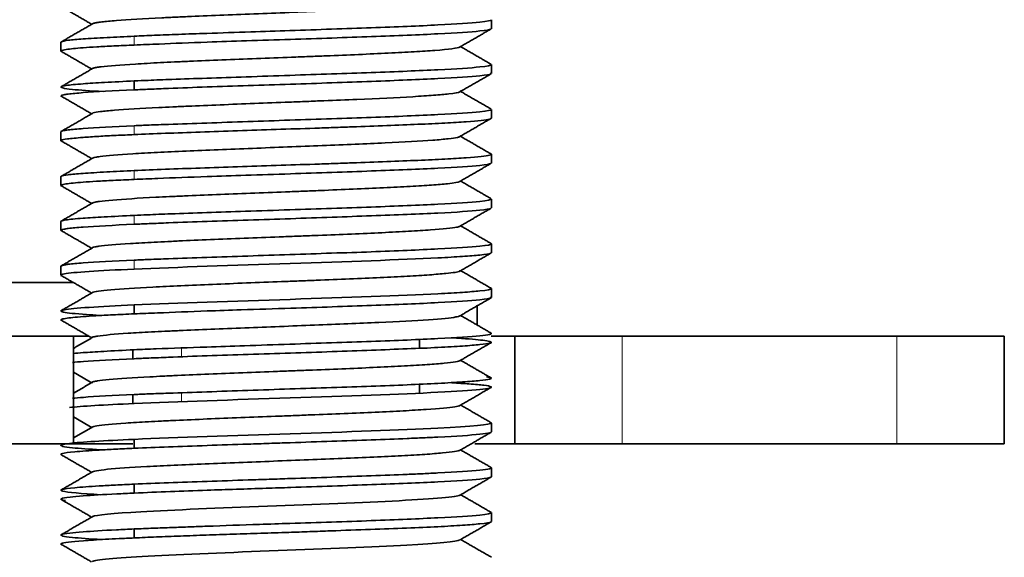
# Model space of a CAD drawing. Units: millimetres. Extents: x 17 to 1151, y 7 to 837.
# Drawn here: x 324 to 351, y 443 to 458 of the extents above; entities that cross this region are included whole.
import ezdxf

# ---------------------------------------------------------------- set-up
doc = ezdxf.new("R2010")
doc.units = ezdxf.units.MM
doc.layers.add('1', color=7, linetype='Continuous', true_color=0xffffff)

msp = doc.modelspace()

# ---------------------------------------------------------------- linework, layer by layer
at = {"layer": '1', "color": 18, "linetype": 'Continuous', "lineweight": 35}
for p, q in [((336.694, 457.552), (336.694, 457.801)), ((324.694, 457.176), (324.694, 456.927)), ((336.694, 456.302), (336.694, 456.551)), ((336.694, 455.053), (336.694, 455.302)), ((324.694, 454.677), (324.694, 454.427)), ((336.694, 453.802), (336.694, 454.05)), ((324.694, 453.426), (324.694, 453.177)), ((336.694, 452.552), (336.694, 452.801)), ((324.694, 452.177), (324.694, 451.927)), ((336.687, 451.56), (336.681, 451.564)), ((336.694, 451.302), (336.694, 451.552)), ((324.694, 450.927), (324.694, 450.677)), ((325.037, 450.473), (303.894, 450.473)), ((336.694, 450.052), (336.694, 450.302)), ((336.294, 449.293), (336.294, 449.835)), ((325.044, 448.973), (322.044, 448.973)), ((325.044, 448.973), (325.044, 445.973)), ((325.472, 448.973), (325.044, 448.973)), ((334.694, 448.637), (334.694, 448.883)), ((337.344, 448.973), (336.686, 448.973)), ((337.344, 445.973), (337.344, 448.973)), ((340.344, 448.973), (337.344, 448.973)), ((340.344, 448.973), (347.994, 448.973)), ((350.994, 448.973), (347.994, 448.973)), ((350.994, 448.973), (350.994, 445.973)), ((326.694, 448.594), (326.694, 448.344)), ((334.694, 447.388), (334.694, 447.633)), ((326.694, 447.344), (326.694, 447.094)), ((336.688, 446.56), (336.681, 446.565)), ((336.694, 446.302), (336.694, 446.552)), ((322.044, 445.973), (325.044, 445.973)), ((325.044, 445.973), (326.694, 445.973)), ((336.232, 445.973), (337.344, 445.973)), ((337.344, 445.973), (340.344, 445.973)), ((340.344, 445.973), (347.994, 445.973)), ((347.994, 445.973), (350.994, 445.973)), ((336.694, 445.052), (336.694, 445.302)), ((336.694, 443.802), (336.694, 444.052))]:
    msp.add_line(p, q, dxfattribs=at)
at = {"layer": '1', "color": 8, "linetype": 'Continuous', "lineweight": 18}
for p, q in [((340.344, 448.973), (340.344, 445.973)), ((347.994, 445.973), (347.994, 448.973)), ((328.056, 448.401), (328.056, 448.647)), ((328.056, 447.147), (328.056, 447.397))]:
    msp.add_line(p, q, dxfattribs=at)
at = {"layer": '1', "color": 18, "linetype": 'Continuous', "lineweight": 35}
for points, degree in [([(324.698, 458.172), (325.126, 457.925), (325.553, 457.677)], 2), ([(325.578, 457.692), (325.138, 457.437), (324.698, 457.183)], 2), ([(335.808, 457.037), (336.249, 457.292), (336.69, 457.547)], 2), ([(336.69, 456.558), (336.263, 456.805), (335.835, 457.052)], 2), ([(324.697, 456.922), (325.124, 456.675), (325.551, 456.428)], 2), ([(325.577, 456.442), (325.137, 456.187), (324.697, 455.933)], 2), ([(335.81, 455.787), (336.251, 456.042), (336.692, 456.298)], 2), ([(326.737, 456.096), (326.737, 456.012), (326.737, 455.929), (326.737, 455.846)], 3), ([(324.695, 455.672), (325.123, 455.425), (325.55, 455.178)], 2), ([(336.692, 455.307), (336.252, 455.562), (335.811, 455.817)], 2), ([(335.826, 455.808), (335.824, 455.811), (335.821, 455.814), (335.816, 455.817)], 3), ([(325.574, 455.191), (325.134, 454.937), (324.694, 454.682)], 2), ([(335.79, 454.529), (336.229, 454.784), (336.668, 455.039)], 2), ([(324.697, 454.423), (325.125, 454.175), (325.553, 453.927)], 2), ([(336.696, 454.051), (336.263, 454.302), (335.83, 454.553)], 2), ([(325.579, 453.943), (325.139, 453.688), (324.699, 453.433)], 2), ([(335.808, 453.287), (336.249, 453.542), (336.69, 453.797)], 2), ([(336.68, 453.816), (336.688, 453.812), (336.692, 453.808), (336.692, 453.803)], 3), ([(336.692, 452.807), (336.264, 453.055), (335.835, 453.303)], 2), ([(324.699, 453.171), (325.125, 452.924), (325.552, 452.677)], 2), ([(325.572, 452.689), (325.132, 452.435), (324.692, 452.18)], 2), ([(335.805, 452.035), (336.246, 452.29), (336.687, 452.545)], 2), ([(336.681, 452.565), (336.689, 452.561), (336.692, 452.557), (336.692, 452.553)], 3), ([(324.702, 451.919), (325.126, 451.673), (325.551, 451.428)], 2), ([(336.698, 451.554), (336.267, 451.803), (335.836, 452.052)], 2), ([(325.569, 451.438), (325.129, 451.183), (324.689, 450.929)], 2), ([(335.806, 450.784), (336.247, 451.039), (336.687, 451.294)], 2), ([(336.681, 451.315), (336.689, 451.311), (336.693, 451.306), (336.693, 451.302)], 3), ([(335.828, 450.8), (335.83, 450.804), (335.828, 450.809), (335.821, 450.814)], 3), ([(336.697, 450.305), (336.267, 450.554), (335.838, 450.802)], 2), ([(324.695, 450.671), (325.122, 450.424), (325.549, 450.177)], 2), ([(325.574, 450.192), (325.134, 449.937), (324.694, 449.683)], 2), ([(335.811, 449.538), (336.252, 449.794), (336.693, 450.049)], 2), ([(326.737, 449.846), (326.737, 449.763), (326.737, 449.679), (326.737, 449.596)], 3), ([(324.694, 449.424), (325.123, 449.176), (325.551, 448.928)], 2), ([(336.688, 449.059), (336.262, 449.306), (335.836, 449.552)], 2), ([(325.578, 448.943), (325.311, 448.789), (325.044, 448.634)], 2), ([(335.811, 448.288), (336.252, 448.543), (336.693, 448.798)], 2), ([(336.693, 447.807), (336.265, 448.055), (335.837, 448.303)], 2), ([(325.044, 447.97), (325.297, 447.824), (325.55, 447.677)], 2), ([(325.571, 447.69), (325.308, 447.537), (325.044, 447.384)], 2), ([(335.807, 447.035), (336.248, 447.29), (336.689, 447.545)], 2), ([(326.737, 447.096), (325.884, 447.058), (325.256, 447.021), (324.935, 446.983)], 3), ([(336.699, 446.554), (336.269, 446.803), (335.838, 447.052)], 2), ([(325.044, 446.72), (325.297, 446.574), (325.55, 446.427)], 2), ([(325.568, 446.438), (325.306, 446.286), (325.044, 446.134)], 2), ([(324.935, 445.983), (325.256, 446.021), (325.884, 446.058), (326.737, 446.096)], 3), ([(326.737, 446.096), (326.737, 446.013), (326.737, 445.929), (326.737, 445.846)], 3), ([(335.806, 445.784), (336.247, 446.039), (336.688, 446.294)], 2), ([(324.765, 445.973), (324.727, 445.951), (324.688, 445.928)], 2), ([(336.698, 445.304), (336.268, 445.553), (335.838, 445.802)], 2), ([(324.696, 445.67), (325.122, 445.423), (325.549, 445.177)], 2), ([(325.573, 445.191), (325.133, 444.936), (324.692, 444.681)], 2), ([(335.822, 444.542), (336.261, 444.796), (336.7, 445.05)], 2), ([(326.737, 444.846), (326.737, 444.763), (326.737, 444.679), (326.737, 444.596)], 3), ([(324.688, 444.425), (325.119, 444.176), (325.549, 443.926)], 2), ([(336.687, 444.06), (336.262, 444.305), (335.838, 444.551)], 2), ([(325.579, 443.944), (325.139, 443.689), (324.698, 443.434)], 2), ([(326.737, 443.596), (326.737, 443.513), (326.737, 443.429), (326.737, 443.346)], 3), ([(335.819, 443.29), (336.258, 443.544), (336.697, 443.798)], 2), ([(324.695, 443.171), (325.122, 442.924), (325.549, 442.677)], 2), ([(336.693, 442.808), (336.266, 443.055), (335.839, 443.302)], 2)]:
    msp.add_open_spline(points, degree=degree, dxfattribs=at)
for points, knots in [([(325.575, 457.692), (325.582, 457.697), (325.61, 457.707), (325.661, 457.718), (325.736, 457.731), (325.781, 457.737), (325.941, 457.756), (326.351, 457.794), (327.109, 457.838), (327.771, 457.87), (328.044, 457.882), (328.185, 457.889), (328.619, 457.908), (329.532, 457.946), (330.526, 457.984), (331.501, 458.022), (331.823, 458.034), (332.448, 458.06), (333.359, 458.098), (334.405, 458.148), (334.979, 458.186), (335.306, 458.211), (335.44, 458.224), (335.693, 458.254), (335.783, 458.272), (335.813, 458.29)], [0, 0, 0, 0, 0.02209, 0.053828, 0.053828, 0.085566, 0.085566, 0.149042, 0.275993, 0.307731, 0.307731, 0.339469, 0.339469, 0.402945, 0.529897, 0.529897, 0.593373, 0.593373, 0.656849, 0.783801, 0.847277, 0.847277, 0.910753, 0.910753, 1, 1, 1, 1]), ([(326.738, 457.344), (326.921, 457.352), (327.306, 457.37), (327.985, 457.396), (328.876, 457.427), (329.927, 457.46), (331.497, 457.515), (333.414, 457.579), (335.319, 457.656), (336.458, 457.732), (336.691, 457.778), (336.692, 457.8)], [0, 0, 0, 0, 0.05188, 0.109085, 0.171735, 0.263337, 0.343118, 0.514677, 0.685848, 0.856593, 1, 1, 1, 1]), ([(324.696, 457.175), (324.696, 457.179), (324.712, 457.197), (324.86, 457.229), (325.295, 457.267), (325.912, 457.304), (326.475, 457.331), (326.738, 457.344)], [0, 0, 0, 0, 0.074121, 0.313426, 0.536139, 0.783689, 1, 1, 1, 1]), ([(336.682, 457.543), (336.652, 457.525), (336.4, 457.481), (335.323, 457.409), (333.419, 457.334), (331.466, 457.264), (329.894, 457.216), (328.643, 457.173), (327.576, 457.132), (326.963, 457.106), (326.738, 457.097)], [0, 0, 0, 0, 0.12141, 0.296917, 0.471988, 0.647246, 0.739045, 0.823257, 0.934982, 1, 1, 1, 1]), ([(336.675, 457.568), (336.677, 457.568), (336.687, 457.563), (336.692, 457.558), (336.692, 457.554)], [0, 0, 0, 0, 0.130557, 1, 1, 1, 1]), ([(326.738, 457.097), (326.542, 457.089), (326.156, 457.072), (325.685, 457.047), (325.194, 457.013), (324.84, 456.977), (324.693, 456.943), (324.691, 456.925), (324.705, 456.917)], [0, 0, 0, 0, 0.149457, 0.294069, 0.433598, 0.691328, 0.866437, 1, 1, 1, 1]), ([(325.572, 456.442), (325.579, 456.446), (325.588, 456.449), (325.621, 456.46), (325.649, 456.466), (325.722, 456.479), (325.943, 456.51), (326.514, 456.554), (327.33, 456.599), (327.723, 456.618), (327.995, 456.63), (328.697, 456.662), (329.811, 456.706), (330.959, 456.75), (331.445, 456.769), (331.765, 456.782), (331.924, 456.788), (332.708, 456.82), (333.597, 456.858), (334.44, 456.902), (334.749, 456.921), (334.941, 456.934), (335.031, 456.94), (335.52, 456.978), (335.759, 457.009), (335.813, 457.04)], [0, 0, 0, 0, 0.019038, 0.019038, 0.050768, 0.050768, 0.082498, 0.209417, 0.272877, 0.304607, 0.304607, 0.336337, 0.463257, 0.526717, 0.558447, 0.558447, 0.590176, 0.590176, 0.717096, 0.780556, 0.812286, 0.812286, 0.844016, 0.844016, 1, 1, 1, 1]), ([(326.738, 456.095), (326.866, 456.101), (327.194, 456.115), (327.858, 456.141), (328.769, 456.172), (329.883, 456.209), (331.455, 456.265), (333.413, 456.327), (335.319, 456.408), (336.457, 456.48), (336.691, 456.528), (336.692, 456.55)], [0, 0, 0, 0, 0.03662, 0.093821, 0.171718, 0.253923, 0.343111, 0.514678, 0.685856, 0.856608, 1, 1, 1, 1]), ([(336.683, 456.292), (336.653, 456.275), (336.401, 456.233), (335.324, 456.157), (333.417, 456.086), (331.103, 456), (329.112, 455.942), (327.842, 455.892), (327.178, 455.865), (326.876, 455.852), (326.737, 455.846)], [0, 0, 0, 0, 0.122028, 0.297548, 0.472631, 0.647903, 0.823098, 0.9116, 0.959613, 1, 1, 1, 1]), ([(336.676, 456.318), (336.677, 456.317), (336.688, 456.312), (336.692, 456.307), (336.692, 456.303)], [0, 0, 0, 0, 0.130052, 1, 1, 1, 1]), ([(325.877, 455.799), (325.507, 455.819), (324.845, 455.863), (324.617, 455.923), (324.836, 455.976), (325.235, 456.012), (325.888, 456.053), (326.449, 456.081), (326.738, 456.095)], [0, 0, 0, 0, 0.208116, 0.470943, 0.577434, 0.734918, 0.863755, 1, 1, 1, 1]), ([(326.737, 455.846), (326.15, 455.82), (325.424, 455.781), (324.932, 455.736), (324.805, 455.716), (324.741, 455.703), (324.719, 455.696), (324.692, 455.682), (324.692, 455.674), (324.706, 455.666)], [0, 0, 0, 0, 0.433981, 0.650971, 0.759466, 0.759466, 0.867961, 0.867961, 1, 1, 1, 1]), ([(325.571, 455.192), (325.577, 455.195), (325.584, 455.198), (325.631, 455.214), (325.701, 455.226), (325.901, 455.252), (326.291, 455.29), (326.92, 455.328), (327.547, 455.359), (327.677, 455.365), (327.947, 455.378), (328.366, 455.397), (329.423, 455.441), (330.414, 455.479), (331.226, 455.511), (331.388, 455.517), (331.709, 455.53), (332.187, 455.549), (333.26, 455.593), (334.194, 455.637), (334.714, 455.669), (334.909, 455.682), (335, 455.688), (335.252, 455.707), (335.61, 455.739), (335.784, 455.771), (335.816, 455.791)], [0, 0, 0, 0, 0.015457, 0.015457, 0.078804, 0.078804, 0.142151, 0.268846, 0.268846, 0.300519, 0.300519, 0.332193, 0.39554, 0.522235, 0.522235, 0.553909, 0.553909, 0.585582, 0.648929, 0.775624, 0.807298, 0.807298, 0.838971, 0.838971, 0.902319, 1, 1, 1, 1]), ([(326.737, 454.846), (326.875, 454.852), (327.176, 454.865), (327.836, 454.89), (329.101, 454.932), (331.091, 455.004), (333.411, 455.075), (335.321, 455.16), (336.456, 455.228), (336.691, 455.279), (336.692, 455.301)], [0, 0, 0, 0, 0.039163, 0.085839, 0.171829, 0.342568, 0.514286, 0.685615, 0.856517, 1, 1, 1, 1]), ([(336.691, 455.054), (336.69, 455.045), (336.624, 455.013), (336.326, 454.98), (335.819, 454.944), (335.619, 454.932), (335.169, 454.908), (334.418, 454.873), (333.321, 454.831), (332.467, 454.801), (332.12, 454.789), (331.594, 454.771), (330.333, 454.729), (329.251, 454.693), (328.24, 454.657), (327.914, 454.645), (327.298, 454.622), (327.007, 454.61), (326.738, 454.598)], [0, 0, 0, 0, 0.056734, 0.213945, 0.213945, 0.29255, 0.29255, 0.371156, 0.528367, 0.56767, 0.56767, 0.606972, 0.685578, 0.842789, 0.842789, 0.921394, 0.921394, 1, 1, 1, 1]), ([(326.738, 454.598), (326.566, 454.59), (326.204, 454.575), (325.719, 454.549), (325.226, 454.515), (324.849, 454.477), (324.694, 454.445), (324.692, 454.426), (324.704, 454.418)], [0, 0, 0, 0, 0.130369, 0.275902, 0.436357, 0.667632, 0.872734, 1, 1, 1, 1]), ([(324.695, 454.677), (324.695, 454.681), (324.699, 454.685), (324.719, 454.696), (324.741, 454.702), (324.805, 454.715), (324.932, 454.735), (325.424, 454.781), (326.15, 454.82), (326.737, 454.846)], [0, 0, 0, 0, 0.075519, 0.075519, 0.191079, 0.191079, 0.306639, 0.537759, 1, 1, 1, 1]), ([(325.575, 453.942), (325.578, 453.945), (325.597, 453.953), (325.63, 453.962), (325.695, 453.974), (325.735, 453.981), (325.976, 454.012), (326.45, 454.05), (327.135, 454.088), (327.632, 454.113), (327.9, 454.126), (328.753, 454.164), (330.018, 454.215), (331.346, 454.265), (332.608, 454.316), (333.206, 454.341), (334.258, 454.392), (334.713, 454.417), (335.144, 454.449), (335.223, 454.455), (335.367, 454.468), (335.561, 454.487), (335.72, 454.51), (335.782, 454.527), (335.794, 454.532)], [0, 0, 0, 0, 0.011459, 0.043646, 0.043646, 0.075834, 0.075834, 0.204583, 0.268958, 0.268958, 0.333333, 0.333333, 0.462083, 0.590833, 0.590833, 0.719583, 0.719583, 0.848333, 0.848333, 0.88052, 0.88052, 0.912708, 0.977083, 1, 1, 1, 1]), ([(326.738, 453.594), (327.008, 453.606), (327.298, 453.618), (327.914, 453.642), (328.24, 453.654), (329.252, 453.69), (330.334, 453.725), (331.414, 453.761), (331.945, 453.779), (332.12, 453.785), (332.467, 453.797), (333.321, 453.827), (334.418, 453.868), (335.17, 453.904), (335.62, 453.928), (335.819, 453.94), (336.326, 453.976), (336.624, 454.008), (336.69, 454.041), (336.691, 454.049)], [0, 0, 0, 0, 0.078606, 0.078606, 0.157211, 0.157211, 0.314422, 0.393028, 0.393028, 0.43233, 0.43233, 0.471633, 0.628844, 0.70745, 0.70745, 0.786055, 0.786055, 0.943266, 1, 1, 1, 1]), ([(336.682, 453.792), (336.651, 453.775), (336.399, 453.731), (335.323, 453.658), (333.419, 453.585), (331.459, 453.514), (329.887, 453.466), (328.624, 453.422), (327.564, 453.382), (326.953, 453.356), (326.738, 453.347)], [0, 0, 0, 0, 0.120988, 0.296583, 0.471741, 0.647087, 0.740581, 0.823184, 0.937832, 1, 1, 1, 1]), ([(324.696, 453.425), (324.695, 453.429), (324.711, 453.447), (324.857, 453.479), (325.286, 453.517), (325.908, 453.554), (326.472, 453.581), (326.738, 453.594)], [0, 0, 0, 0, 0.074114, 0.306013, 0.536134, 0.780747, 1, 1, 1, 1]), ([(326.738, 453.347), (326.537, 453.338), (326.147, 453.322), (325.678, 453.296), (325.185, 453.263), (324.836, 453.226), (324.691, 453.192), (324.691, 453.174), (324.707, 453.166)], [0, 0, 0, 0, 0.151849, 0.295418, 0.430467, 0.694559, 0.860148, 1, 1, 1, 1]), ([(325.569, 452.69), (325.572, 452.692), (325.577, 452.694), (325.597, 452.703), (325.62, 452.709), (325.682, 452.722), (325.799, 452.741), (326.233, 452.785), (326.95, 452.83), (327.591, 452.861), (327.856, 452.874), (327.994, 452.88), (328.418, 452.899), (329.316, 452.937), (330.469, 452.981), (331.281, 453.013), (331.604, 453.026), (331.764, 453.032), (332.238, 453.051), (333.164, 453.089), (333.975, 453.127), (334.651, 453.165), (334.853, 453.177), (335.202, 453.203), (335.59, 453.236), (335.779, 453.269), (335.814, 453.29)], [0, 0, 0, 0, 0.012006, 0.012006, 0.043599, 0.043599, 0.075193, 0.13838, 0.264754, 0.296348, 0.296348, 0.327941, 0.327941, 0.391129, 0.517503, 0.549096, 0.549096, 0.58069, 0.58069, 0.643877, 0.770251, 0.770251, 0.833439, 0.833439, 0.896626, 1, 1, 1, 1]), ([(326.738, 452.345), (326.857, 452.35), (327.176, 452.365), (327.837, 452.39), (328.751, 452.421), (329.875, 452.459), (331.448, 452.515), (333.413, 452.576), (335.32, 452.658), (336.457, 452.729), (336.691, 452.778), (336.692, 452.8)], [0, 0, 0, 0, 0.034087, 0.091287, 0.171713, 0.252335, 0.343106, 0.514674, 0.685854, 0.856607, 1, 1, 1, 1]), ([(336.678, 452.54), (336.642, 452.523), (336.387, 452.482), (335.325, 452.406), (333.73, 452.348), (332.261, 452.292), (330.711, 452.239), (329.111, 452.192), (327.839, 452.142), (327.176, 452.115), (326.873, 452.102), (326.737, 452.096)], [0, 0, 0, 0, 0.116526, 0.292975, 0.468985, 0.557458, 0.646041, 0.822163, 0.911133, 0.96011, 1, 1, 1, 1]), ([(324.695, 452.176), (324.695, 452.18), (324.708, 452.195), (324.832, 452.225), (325.225, 452.261), (325.884, 452.303), (326.444, 452.33), (326.738, 452.345)], [0, 0, 0, 0, 0.074156, 0.251573, 0.536093, 0.757423, 1, 1, 1, 1]), ([(326.737, 452.096), (326.15, 452.07), (325.424, 452.031), (324.932, 451.986), (324.806, 451.966), (324.741, 451.953), (324.719, 451.946), (324.689, 451.931), (324.692, 451.922), (324.713, 451.912)], [0, 0, 0, 0, 0.425351, 0.638026, 0.744364, 0.744364, 0.850702, 0.850702, 1, 1, 1, 1]), ([(325.565, 451.438), (325.568, 451.44), (325.572, 451.442), (325.59, 451.451), (325.612, 451.457), (325.671, 451.47), (325.859, 451.502), (326.385, 451.546), (327.053, 451.584), (327.418, 451.603), (327.545, 451.609), (327.809, 451.622), (328.493, 451.653), (329.592, 451.698), (330.737, 451.742), (331.225, 451.761), (331.548, 451.774), (331.708, 451.78), (332.5, 451.811), (333.409, 451.849), (334.285, 451.894), (334.609, 451.913), (334.813, 451.925), (334.908, 451.932), (335.351, 451.963), (335.674, 451.996), (335.794, 452.03), (335.81, 452.037)], [0, 0, 0, 0, 0.011141, 0.011141, 0.04279, 0.04279, 0.07444, 0.201038, 0.264337, 0.264337, 0.295987, 0.295987, 0.327636, 0.454235, 0.517534, 0.549183, 0.549183, 0.580833, 0.580833, 0.707431, 0.77073, 0.80238, 0.80238, 0.83403, 0.83403, 0.960628, 1, 1, 1, 1]), ([(326.737, 451.096), (326.872, 451.102), (327.173, 451.115), (327.833, 451.14), (329.101, 451.182), (330.698, 451.239), (332.25, 451.291), (333.725, 451.338), (335.322, 451.411), (336.456, 451.477), (336.691, 451.529), (336.692, 451.551)], [0, 0, 0, 0, 0.038442, 0.085766, 0.171683, 0.342278, 0.428466, 0.514693, 0.685877, 0.856636, 1, 1, 1, 1]), ([(336.676, 451.288), (336.638, 451.271), (336.454, 451.241), (336.08, 451.211), (335.691, 451.185), (335.463, 451.172), (334.17, 451.106), (332.649, 451.054), (329.522, 450.95), (327.915, 450.898), (326.737, 450.846)], [0, 0, 0, 0, 0.115749, 0.204174, 0.204174, 0.292599, 0.292599, 0.646299, 0.646299, 1, 1, 1, 1]), ([(324.695, 450.927), (324.695, 450.931), (324.699, 450.935), (324.719, 450.946), (324.741, 450.952), (324.806, 450.966), (324.932, 450.985), (325.424, 451.031), (326.15, 451.07), (326.737, 451.096)], [0, 0, 0, 0, 0.075519, 0.075519, 0.191079, 0.191079, 0.306639, 0.537759, 1, 1, 1, 1]), ([(326.737, 450.846), (325.731, 450.802), (325.036, 450.757), (324.76, 450.708), (324.737, 450.702), (324.704, 450.691), (324.695, 450.685), (324.693, 450.679), (324.693, 450.678), (324.693, 450.677)], [0, 0, 0, 0, 0.788449, 0.788449, 0.887005, 0.887005, 0.985562, 0.985562, 1, 1, 1, 1]), ([(325.571, 450.192), (325.571, 450.192), (325.572, 450.192), (325.621, 450.218), (325.978, 450.268), (326.77, 450.319), (327.495, 450.357), (327.759, 450.37), (328.319, 450.395), (329.208, 450.433), (330.191, 450.471), (331.005, 450.502), (331.168, 450.509), (331.491, 450.521), (331.973, 450.54), (333.063, 450.585), (333.889, 450.623), (334.463, 450.654), (334.573, 450.66), (334.778, 450.673), (335.067, 450.692), (335.557, 450.732), (335.768, 450.766), (335.812, 450.788)], [0, 0, 0, 0, 0.000892, 0.000892, 0.128264, 0.255636, 0.255636, 0.319322, 0.319322, 0.383009, 0.510381, 0.510381, 0.542224, 0.542224, 0.574067, 0.637753, 0.765125, 0.765125, 0.796969, 0.796969, 0.828812, 0.892498, 1, 1, 1, 1]), ([(326.737, 449.846), (327.915, 449.898), (329.522, 449.95), (332.649, 450.054), (334.17, 450.106), (335.463, 450.171), (335.691, 450.184), (336.08, 450.21), (336.513, 450.245), (336.691, 450.28), (336.693, 450.302)], [0, 0, 0, 0, 0.342664, 0.342664, 0.685328, 0.685328, 0.770994, 0.770994, 0.856659, 1, 1, 1, 1]), ([(336.684, 450.044), (336.657, 450.026), (336.405, 449.982), (335.32, 449.908), (333.426, 449.835), (331.425, 449.762), (329.849, 449.714), (328.583, 449.671), (327.561, 449.631), (326.95, 449.606), (326.738, 449.597)], [0, 0, 0, 0, 0.125632, 0.298701, 0.473314, 0.647348, 0.750846, 0.823743, 0.938834, 1, 1, 1, 1]), ([(336.676, 450.068), (336.677, 450.067), (336.688, 450.062), (336.692, 450.057), (336.692, 450.053)], [0, 0, 0, 0, 0.165189, 1, 1, 1, 1]), ([(325.771, 449.554), (325.638, 449.562), (325.168, 449.592), (324.767, 449.634), (324.69, 449.667), (324.695, 449.684), (324.704, 449.689), (324.737, 449.701), (324.949, 449.751), (325.731, 449.801), (326.737, 449.846)], [0, 0, 0, 0, 0.080328, 0.310246, 0.425205, 0.425205, 0.482684, 0.482684, 0.540164, 1, 1, 1, 1]), ([(326.738, 449.597), (326.532, 449.588), (326.137, 449.571), (325.671, 449.546), (325.174, 449.512), (324.832, 449.476), (324.695, 449.442), (324.691, 449.426), (324.703, 449.418)], [0, 0, 0, 0, 0.157944, 0.303563, 0.436605, 0.713398, 0.872374, 1, 1, 1, 1]), ([(325.575, 448.943), (325.585, 448.949), (325.601, 448.954), (325.648, 448.966), (325.682, 448.972), (325.89, 449.004), (326.324, 449.042), (327.087, 449.086), (327.461, 449.105), (327.721, 449.118), (327.855, 449.124), (328.549, 449.155), (329.484, 449.193), (330.465, 449.231), (331.117, 449.257), (331.443, 449.269), (332.399, 449.307), (333.619, 449.358), (334.57, 449.408), (335.305, 449.459), (335.563, 449.484), (335.762, 449.52), (335.8, 449.531), (335.816, 449.541)], [0, 0, 0, 0, 0.02703, 0.02703, 0.058756, 0.058756, 0.18566, 0.249112, 0.280838, 0.280838, 0.312563, 0.312563, 0.439467, 0.502919, 0.502919, 0.566371, 0.566371, 0.693274, 0.820178, 0.820178, 0.947081, 0.947081, 1, 1, 1, 1]), ([(335.574, 448.928), (335.675, 448.922), (335.852, 448.912), (336.275, 448.882), (336.575, 448.849), (336.758, 448.796), (336.573, 448.754), (335.923, 448.698), (335.009, 448.645), (333.73, 448.598), (332.261, 448.542), (330.711, 448.489), (329.111, 448.442), (327.837, 448.392), (327.173, 448.365), (326.871, 448.352), (326.737, 448.346)], [0, 0, 0, 0, 0.029964, 0.055671, 0.153189, 0.190369, 0.325297, 0.393002, 0.460575, 0.594862, 0.662362, 0.729947, 0.86432, 0.932199, 0.970117, 1, 1, 1, 1]), ([(326.738, 448.595), (326.938, 448.604), (327.546, 448.63), (328.593, 448.666), (329.866, 448.708), (331.441, 448.765), (333.413, 448.826), (335.32, 448.909), (336.521, 448.983), (336.73, 449.037), (336.679, 449.064), (336.678, 449.065)], [0, 0, 0, 0, 0.055088, 0.166524, 0.24314, 0.332939, 0.499526, 0.665735, 0.831531, 0.997506, 1, 1, 1, 1]), ([(325.041, 448.493), (325.119, 448.5), (325.353, 448.519), (325.879, 448.552), (326.439, 448.58), (326.738, 448.595)], [0, 0, 0, 0, 0.226245, 0.587686, 1, 1, 1, 1]), ([(326.737, 448.346), (326.15, 448.32), (325.508, 448.286), (325.104, 448.251), (325.019, 448.242)], [0, 0, 0, 0, 0.753083, 1, 1, 1, 1]), ([(325.572, 447.665), (325.558, 447.673), (325.555, 447.68), (325.574, 447.695), (325.59, 447.701), (325.638, 447.714), (325.735, 447.733), (326.122, 447.777), (326.702, 447.815), (327.293, 447.846), (327.417, 447.853), (327.674, 447.865), (328.076, 447.884), (329.102, 447.929), (330.246, 447.973), (331.061, 448.004), (331.385, 448.017), (331.546, 448.023), (332.025, 448.042), (332.964, 448.08), (333.94, 448.125), (334.5, 448.156), (334.712, 448.169), (334.812, 448.175), (335.091, 448.194), (335.569, 448.232), (335.796, 448.27), (335.831, 448.302), (335.828, 448.309), (335.817, 448.316)], [0, 0, 0, 0, 0.036209, 0.036209, 0.065316, 0.065316, 0.094423, 0.152637, 0.269065, 0.269065, 0.298172, 0.298172, 0.327279, 0.385493, 0.501921, 0.531028, 0.531028, 0.560135, 0.560135, 0.618349, 0.734777, 0.763884, 0.763884, 0.792991, 0.792991, 0.851205, 0.967633, 0.967633, 1, 1, 1, 1]), ([(326.737, 447.346), (326.87, 447.352), (327.17, 447.365), (327.83, 447.389), (329.101, 447.432), (330.698, 447.49), (332.25, 447.541), (333.725, 447.588), (335.007, 447.646), (335.921, 447.697), (336.57, 447.744), (336.757, 447.796), (336.634, 447.831), (336.578, 447.84), (336.56, 447.843)], [0, 0, 0, 0, 0.034526, 0.078455, 0.157048, 0.313103, 0.391944, 0.470821, 0.627414, 0.705914, 0.784376, 0.940748, 0.983682, 1, 1, 1, 1]), ([(335.591, 447.674), (335.771, 447.664), (336.131, 447.64), (336.383, 447.617), (336.59, 447.591), (336.656, 447.578), (336.782, 447.513), (336.238, 447.461), (334.171, 447.356), (332.649, 447.304), (329.522, 447.2), (327.916, 447.148), (326.737, 447.096)], [0, 0, 0, 0, 0.053814, 0.121399, 0.121399, 0.188984, 0.188984, 0.459322, 0.459322, 0.729661, 0.729661, 1, 1, 1, 1]), ([(325.019, 447.242), (325.104, 447.251), (325.508, 447.285), (326.15, 447.32), (326.737, 447.346)], [0, 0, 0, 0, 0.246917, 1, 1, 1, 1]), ([(325.565, 446.438), (325.581, 446.45), (325.626, 446.462), (325.852, 446.499), (326.263, 446.537), (326.899, 446.575), (327.25, 446.594), (327.373, 446.601), (327.629, 446.613), (328.294, 446.645), (329.374, 446.689), (330.352, 446.727), (330.841, 446.746), (331.004, 446.752), (331.328, 446.765), (332.135, 446.797), (333.216, 446.841), (334.123, 446.885), (334.463, 446.904), (334.676, 446.917), (335.18, 446.948), (335.639, 446.991), (335.79, 447.027), (335.812, 447.038)], [0, 0, 0, 0, 0.059992, 0.059992, 0.186559, 0.249842, 0.249842, 0.281483, 0.281483, 0.313125, 0.439691, 0.502974, 0.502974, 0.534616, 0.534616, 0.566257, 0.692824, 0.756107, 0.787748, 0.787748, 0.81939, 0.945956, 1, 1, 1, 1]), ([(326.737, 446.096), (327.916, 446.148), (329.522, 446.2), (332.649, 446.304), (334.171, 446.356), (336.154, 446.456), (336.69, 446.504), (336.693, 446.552)], [0, 0, 0, 0, 0.342664, 0.342664, 0.685328, 0.685328, 1, 1, 1, 1]), ([(336.677, 446.287), (336.668, 446.283), (336.614, 446.267), (336.314, 446.224), (335.72, 446.185), (335.076, 446.152), (334.939, 446.146), (334.653, 446.133), (334.202, 446.113), (333.026, 446.068), (331.868, 446.029), (330.89, 445.996), (330.694, 445.99), (330.302, 445.976), (329.716, 445.957), (328.373, 445.911), (327.328, 445.872), (326.737, 445.846)], [0, 0, 0, 0, 0.025988, 0.114535, 0.291628, 0.291628, 0.335901, 0.335901, 0.380174, 0.468721, 0.645814, 0.645814, 0.690087, 0.690087, 0.73436, 0.822907, 1, 1, 1, 1]), ([(336.675, 446.317), (336.677, 446.317), (336.679, 446.316), (336.689, 446.311), (336.694, 446.306), (336.694, 446.302)], [0, 0, 0, 0, 0.161642, 0.161642, 1, 1, 1, 1]), ([(325.809, 445.804), (325.473, 445.823), (325.028, 445.855), (324.801, 445.888), (324.695, 445.914), (324.681, 445.927), (324.729, 445.951), (324.781, 445.962), (324.862, 445.973)], [0, 0, 0, 0, 0.341552, 0.571437, 0.571437, 0.801322, 0.801322, 1, 1, 1, 1]), ([(326.737, 445.846), (326.645, 445.842), (326.555, 445.838), (326.381, 445.83), (326.297, 445.826), (326.053, 445.814), (325.599, 445.79), (325.028, 445.749), (324.731, 445.709), (324.69, 445.684), (324.693, 445.672), (324.697, 445.669), (324.705, 445.665)], [0, 0, 0, 0, 0.066943, 0.066943, 0.133887, 0.133887, 0.267773, 0.535547, 0.80332, 0.937207, 0.937207, 1, 1, 1, 1]), ([(325.561, 445.184), (325.582, 445.209), (325.732, 445.234), (326.255, 445.285), (326.627, 445.31), (327.557, 445.361), (328.67, 445.412), (329.97, 445.462), (330.947, 445.5), (331.273, 445.513), (331.915, 445.538), (332.862, 445.576), (333.712, 445.614), (334.31, 445.646), (334.424, 445.652), (334.64, 445.665), (334.945, 445.684), (335.527, 445.728), (335.779, 445.766), (335.83, 445.797), (335.832, 445.804), (335.825, 445.811), (335.824, 445.812), (335.822, 445.813)], [0, 0, 0, 0, 0.12054, 0.12054, 0.24108, 0.24108, 0.36162, 0.48216, 0.48216, 0.54243, 0.54243, 0.6027, 0.72324, 0.72324, 0.753375, 0.753375, 0.78351, 0.84378, 0.96432, 0.96432, 0.994455, 0.994455, 1, 1, 1, 1]), ([(326.737, 444.846), (327.328, 444.872), (328.373, 444.911), (329.716, 444.956), (330.302, 444.976), (330.694, 444.989), (330.89, 444.995), (331.868, 445.028), (333.026, 445.067), (334.202, 445.113), (334.653, 445.132), (334.939, 445.145), (335.076, 445.152), (335.72, 445.184), (336.314, 445.223), (336.633, 445.269), (336.684, 445.289), (336.693, 445.297), (336.694, 445.3), (336.694, 445.302)], [0, 0, 0, 0, 0.171332, 0.256998, 0.299831, 0.299831, 0.342664, 0.342664, 0.513996, 0.599662, 0.642495, 0.642495, 0.685328, 0.685328, 0.856659, 0.942325, 0.985158, 0.985158, 1, 1, 1, 1]), ([(336.687, 445.044), (336.663, 445.026), (336.41, 444.983), (335.322, 444.908), (333.425, 444.835), (331.654, 444.771), (330.085, 444.72), (328.93, 444.683), (327.688, 444.639), (327.064, 444.611), (326.738, 444.597)], [0, 0, 0, 0, 0.127009, 0.300956, 0.473967, 0.648624, 0.699596, 0.824228, 0.908117, 1, 1, 1, 1]), ([(336.675, 445.068), (336.678, 445.067), (336.688, 445.062), (336.693, 445.057), (336.693, 445.053)], [0, 0, 0, 0, 0.183619, 1, 1, 1, 1]), ([(325.809, 444.552), (325.247, 444.584), (324.876, 444.617), (324.712, 444.657), (324.694, 444.666), (324.69, 444.682), (324.731, 444.706), (325.028, 444.747), (325.599, 444.788), (326.053, 444.813), (326.297, 444.825), (326.381, 444.829), (326.555, 444.837), (326.645, 444.842), (326.737, 444.846)], [0, 0, 0, 0, 0.331872, 0.331872, 0.415388, 0.415388, 0.498904, 0.665936, 0.832968, 0.916484, 0.916484, 0.958242, 0.958242, 1, 1, 1, 1]), ([(326.738, 444.597), (326.571, 444.589), (325.998, 444.563), (325.372, 444.528), (324.88, 444.484), (324.639, 444.436), (324.71, 444.405), (324.82, 444.388)], [0, 0, 0, 0, 0.108563, 0.371886, 0.530954, 0.743608, 1, 1, 1, 1]), ([(325.575, 443.943), (325.669, 443.987), (326.705, 444.083), (330.424, 444.231), (334.485, 444.385), (335.746, 444.489), (335.821, 444.542), (335.822, 444.542)], [0, 0, 0, 0, 0.221342, 0.479666, 0.737991, 0.996316, 1, 1, 1, 1]), ([(326.738, 443.595), (326.91, 443.602), (327.242, 443.616), (327.768, 443.635), (328.271, 443.654), (329.068, 443.683), (330.01, 443.716), (331.578, 443.768), (333.413, 443.826), (335.32, 443.909), (336.455, 443.978), (336.693, 444.029), (336.693, 444.051)], [0, 0, 0, 0, 0.048971, 0.093949, 0.13489, 0.171755, 0.281281, 0.343123, 0.514685, 0.685858, 0.856606, 1, 1, 1, 1]), ([(325.835, 443.301), (325.485, 443.32), (324.843, 443.363), (324.595, 443.43), (324.877, 443.478), (325.367, 443.522), (325.993, 443.561), (326.567, 443.588), (326.738, 443.595)], [0, 0, 0, 0, 0.201817, 0.466801, 0.619654, 0.732895, 0.920934, 1, 1, 1, 1]), ([(326.737, 443.346), (326.836, 443.35), (327.035, 443.359), (327.352, 443.373), (327.682, 443.386), (328.025, 443.399), (328.379, 443.412), (328.743, 443.425), (329.116, 443.438), (329.494, 443.451), (329.878, 443.463), (330.265, 443.476), (330.655, 443.489), (331.111, 443.503), (331.633, 443.52), (332.406, 443.55), (333.337, 443.582), (334.353, 443.621), (335.226, 443.657), (335.92, 443.7), (336.475, 443.745), (336.655, 443.774), (336.684, 443.792)], [0, 0, 0, 0, 0.029028, 0.058056, 0.087084, 0.116111, 0.145138, 0.174165, 0.203192, 0.232219, 0.261245, 0.290271, 0.319297, 0.348323, 0.392422, 0.436525, 0.52476, 0.613197, 0.701633, 0.789901, 0.877656, 1, 1, 1, 1]), ([(326.737, 443.346), (326.59, 443.34), (326.449, 443.333), (326.182, 443.32), (325.802, 443.301), (325.078, 443.255), (324.759, 443.216), (324.693, 443.183), (324.69, 443.177), (324.699, 443.168), (324.702, 443.166), (324.706, 443.164)], [0, 0, 0, 0, 0.107481, 0.107481, 0.214961, 0.429923, 0.859845, 0.859845, 0.967326, 0.967326, 1, 1, 1, 1]), ([(325.568, 442.689), (325.645, 442.739), (326.808, 442.84), (330.753, 442.992), (334.621, 443.143), (335.736, 443.242), (335.818, 443.29)], [0, 0, 0, 0, 0.246366, 0.504234, 0.762101, 1, 1, 1, 1])]:
    msp.add_open_spline(points, degree=3, knots=knots, dxfattribs=at)
at = {"layer": '1', "color": 8, "linetype": 'Continuous', "lineweight": 18}
for points in [[(326.737, 457.345), (326.737, 457.262), (326.737, 457.179), (326.737, 457.096)], [(326.737, 454.846), (326.737, 454.763), (326.737, 454.68), (326.737, 454.597)], [(326.737, 453.595), (326.737, 453.512), (326.737, 453.429), (326.737, 453.346)], [(326.737, 452.346), (326.737, 452.262), (326.737, 452.179), (326.737, 452.096)], [(326.737, 451.096), (326.737, 451.013), (326.737, 450.929), (326.737, 450.846)]]:
    msp.add_open_spline(points, degree=3, dxfattribs=at)

doc.saveas('drawing.dxf')
